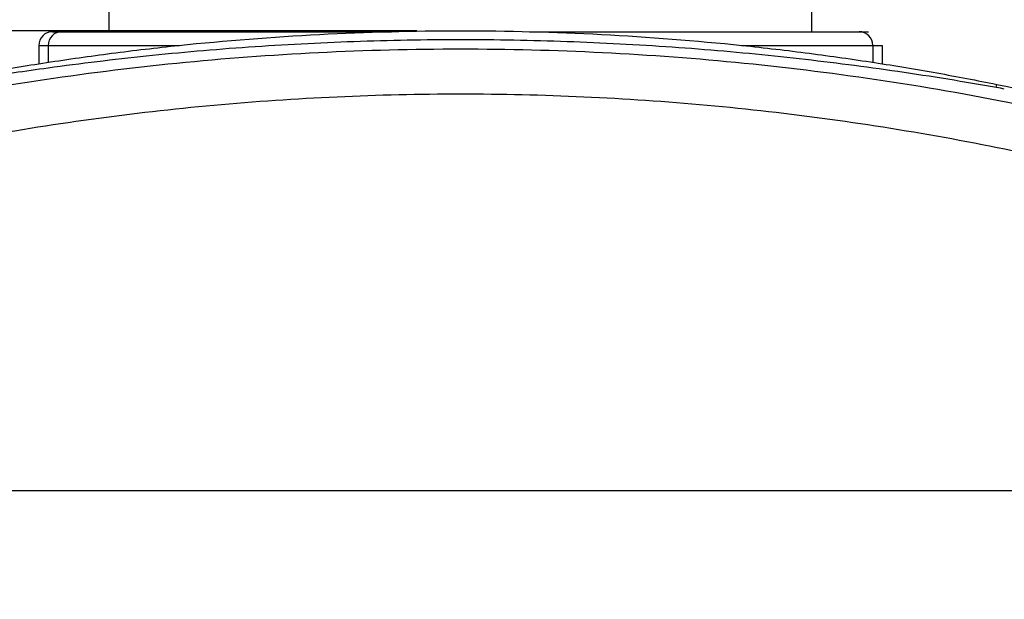
# Model space of a CAD drawing. Units: inches. Extents: x 0 to 22, y 0 to 17.
# Drawn here: x 5.4 to 6.9, y 12.4 to 13.3 of the extents above; entities that cross this region are included whole.
import ezdxf

# ---------------------------------------------------------------- set-up
doc = ezdxf.new("R2010")
doc.units = ezdxf.units.IN
doc.header["$LTSCALE"] = 1.21
doc.header["$MEASUREMENT"] = 0
doc.layers.get('0').update_dxf_attribs({"linetype": 'CONTINUOUS'})
doc.styles.get("Standard").update_dxf_attribs({"font": 'txt', "width": 0.8})
doc.dimstyles.new('DIMSTYLE_1', dxfattribs={"dimtxt": 0.15625, "dimasz": 0.1875, "dimexe": 0.125, "dimexo": 0.0625, "dimgap": 0.078125, "dimtad": 0, "dimtih": 1, "dimtoh": 1, "dimdec": 0, "dimzin": 4, "dimdsep": 46, "dimtxsty": 'STANDARD', "dimblk": '_FILLED', "dimblk1": '_FILLED', "dimblk2": '_FILLED', "dimcen": 0.09, "dimazin": 1, "dimtfac": 1, "dimtofl": 0, "dimtmove": 0, "dimatfit": 3, "dimldrblk": '_FILLED', "dimfxl": 1, "dimtolj": 1, "dimtzin": 4, "dimarcsym": 0})

# ---------------------------------------------------------------- blocks, each defined once
blk = doc.blocks.new('_FILLED')
at = {"color": 0, "linetype": 'BYBLOCK'}
blk.add_solid([(0, 0), (-1, 0.1667), (-1, -0.1667)], dxfattribs=at)
blk = doc.blocks.new('*D1')
at = {"color": 2, "linetype": 'CONTINUOUS'}
for p, q in [((4.3155, 11.6343), (4.3155, 15.0287)), ((7.8273, 11.6343), (7.8273, 15.0287)), ((4.3155, 14.9037), (5.7433, 14.9037)), ((7.8273, 14.9037), (6.3995, 14.9037))]:
    blk.add_line(p, q, dxfattribs=at)
at = {"color": 2, "linetype": 'CONTINUOUS', "xscale": 0.1875, "yscale": 0.1875, "zscale": 0.1875, "rotation": 180}
blk.add_blockref('_FILLED', (4.3155, 14.9037), dxfattribs=at)
at = {"color": 2, "linetype": 'CONTINUOUS', "xscale": 0.1875, "yscale": 0.1875, "zscale": 0.1875}
blk.add_blockref('_FILLED', (7.8273, 14.9037), dxfattribs=at)
blk = doc.blocks.new('*D3')
at = {"color": 2, "linetype": 'CONTINUOUS'}
for p, q in [((4.2693, 13.2463), (3.2349, 13.2463)), ((3.3599, 13.2463), (3.3599, 11.728)), ((6.0089, 13.2463), (4.374, 13.2463)), ((3.3599, 9.8972), (3.3599, 11.1811)), ((6.0089, 9.8972), (3.2349, 9.8972))]:
    blk.add_line(p, q, dxfattribs=at)
at = {"color": 2, "linetype": 'CONTINUOUS', "xscale": 0.1875, "yscale": 0.1875, "zscale": 0.1875}
for p, rotation in [((3.3599, 13.2463), 90), ((3.3599, 9.8972), 270)]:
    blk.add_blockref('_FILLED', p, dxfattribs=dict(at, rotation=rotation))

msp = doc.modelspace()

# ---------------------------------------------------------------- linework, layer by layer
at = {"color": 6, "linetype": 'CONTINUOUS'}
for p, q in [((5.5684, 13.245), (5.5684, 13.32)), ((6.5744, 13.245), (6.5744, 13.32)), ((5.4873, 13.245), (5.9725, 13.245)), ((6.1702, 13.245), (6.6555, 13.245)), ((5.4676, 13.2253), (5.4676, 13.199)), ((5.4676, 13.2253), (5.6688, 13.2253)), ((5.4809, 13.2253), (5.4809, 13.201)), ((6.474, 13.2253), (6.6751, 13.2253)), ((6.6618, 13.2253), (6.6618, 13.201)), ((6.6751, 13.2253), (6.6751, 13.199)), ((6.8386, 13.1649), (6.8392, 13.1694)), ((4.439, 12.5875), (7.7038, 12.5875))]:
    msp.add_line(p, q, dxfattribs=at)
for centre, start, end in [((5.5006, 13.2253), 90.0047, 180.0047), ((6.6422, 13.2253), 359.9953, 89.9953)]:
    msp.add_arc(centre, 0.0197, start, end, dxfattribs=at)
msp.add_ellipse((5.4873, 13.2253), major_axis=(0.0197, 0), ratio=0.999848, start_param=1.570796, end_param=3.141593, dxfattribs=at)
for points, knots in [([(5.3035, 13.1694), (5.332, 13.1752), (5.3903, 13.1864), (5.4797, 13.2013), (5.5727, 13.2145), (5.7696, 13.2376), (6.0714, 13.2533), (6.3732, 13.2376), (6.5701, 13.2145), (6.6631, 13.2013), (6.7525, 13.1864), (6.8108, 13.1752), (6.8392, 13.1694)], [0, 0, 0, 0, 0.056369, 0.11514, 0.175987, 0.238607, 0.5, 0.761393, 0.824014, 0.88486, 0.943631, 1, 1, 1, 1]), ([(6.662, 13.1928), (6.6152, 13.1992), (6.5441, 13.2079), (6.4482, 13.2171), (6.3492, 13.2249), (6.2489, 13.2302), (6.1478, 13.2329), (6.0714, 13.2336), (5.995, 13.2329), (5.8938, 13.2302), (5.7935, 13.2249), (5.6945, 13.2171), (5.5987, 13.2079), (5.5276, 13.1992), (5.4808, 13.1928)], [0, 0, 0, 0, 0.119619, 0.181232, 0.24381, 0.371112, 0.435456, 0.5, 0.564544, 0.628888, 0.75619, 0.818768, 0.880381, 1, 1, 1, 1]), ([(4.487, 12.8992), (4.5494, 12.9255), (4.6756, 12.9752), (4.8685, 13.0401), (5.0643, 13.0954), (5.2626, 13.1408), (5.463, 13.1763), (5.6649, 13.2017), (5.8679, 13.2169), (6.0714, 13.222), (6.2749, 13.2169), (6.4779, 13.2017), (6.6798, 13.1763), (6.8802, 13.1408), (7.0785, 13.0954), (7.2743, 13.0401), (7.4671, 12.9752), (7.5933, 12.9255), (7.6558, 12.8992)], [0, 0, 0, 0, 0.062486, 0.124978, 0.187463, 0.249951, 0.31245, 0.37496, 0.437477, 0.5, 0.562523, 0.62504, 0.68755, 0.750049, 0.812537, 0.875022, 0.937514, 1, 1, 1, 1]), ([(5.4808, 13.1928), (5.4646, 13.1906), (5.4017, 13.1816), (5.339, 13.1712), (5.2927, 13.1628)], [0, 0, 0, 0, 0.258053, 1, 1, 1, 1]), ([(6.8501, 13.1628), (6.835, 13.1655), (6.7725, 13.1766), (6.7097, 13.1863), (6.662, 13.1928)], [0, 0, 0, 0, 0.241543, 1, 1, 1, 1]), ([(6.8392, 13.1694), (6.881, 13.161), (6.9673, 13.1422), (7.053, 13.1209), (7.0971, 13.1092)], [0, 0, 0, 0, 0.482758, 1, 1, 1, 1]), ([(4.688, 12.9019), (4.7981, 12.9437), (5.0223, 13.0173), (5.3671, 13.0969), (5.7177, 13.1451), (6.0714, 13.1612), (6.425, 13.1451), (6.7757, 13.0969), (7.1205, 13.0173), (7.3446, 12.9437), (7.4547, 12.9019)], [0, 0, 0, 0, 0.124964, 0.249942, 0.374956, 0.5, 0.625044, 0.750058, 0.875036, 1, 1, 1, 1])]:
    msp.add_open_spline(points, degree=3, knots=knots, dxfattribs=at)

# ---------------------------------------------------------------- dimensions: what is measured, and where the dimension line sits
at = {"color": 2, "linetype": 'CONTINUOUS'}
dim = msp.add_linear_dim(base=(7.8273, 14.9037), p1=(4.3155, 11.5718), p2=(7.8273, 11.5718), text='<>\\P[]', dimstyle='DIMSTYLE_1', dxfattribs=at)
dim.commit()
dim.dimension.update_dxf_attribs({"geometry": '*D1', "text_midpoint": (5.8214, 14.8255), "dimtype": 160})
dim = msp.add_linear_dim(base=(3.3599, 13.2463), p1=(6.0714, 9.8972), p2=(6.0714, 13.2463), angle=90, text='<>\\P[]', dimstyle='DIMSTYLE_1', dxfattribs=at)
dim.commit()
dim.dimension.update_dxf_attribs({"geometry": '*D3', "text_midpoint": (3.1099, 11.4936), "dimtype": 160})

doc.saveas('drawing.dxf')
